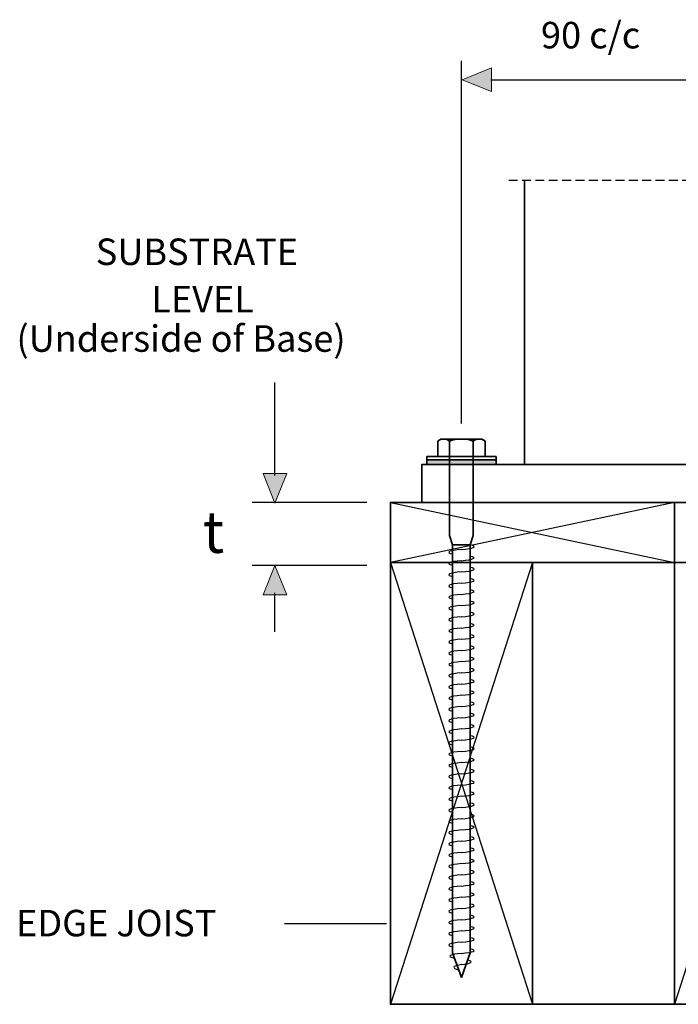
# Model space of a CAD drawing. Units: millimetres. Extents: x 64 to 502, y 16 to 532.
# Drawn here: x 64 to 273, y 220 to 532 of the extents above; entities that cross this region are included whole.
import ezdxf

# ---------------------------------------------------------------- set-up
doc = ezdxf.new("R2010")
doc.units = ezdxf.units.MM
doc.header["$MEASUREMENT"] = 0
doc.linetypes.add('AI-Linetype-2', pattern=[4.229018, 2.819345, -1.409673])
doc.layers.add('Layer 1', color=7, linetype='Continuous')

# ---------------------------------------------------------------- blocks, each defined once
blk = doc.blocks.new('block 3')
at = {"layer": 'Layer 1', "color": 7, "lineweight": 25, "true_color": 0xffffff}
blk.add_lwpolyline([(174.19, 379.14), (137.81, 379.14)], dxfattribs=at)
blk = doc.blocks.new('block 4')
at = {"layer": 'Layer 1', "lineweight": 0}
blk.add_lwpolyline([(145.06, 388.27), (148.8, 388.27), (145.06, 378.91), (141.31, 388.27), (145.06, 388.27)], dxfattribs=at)
blk = doc.blocks.new('block 5')
at = {"layer": 'Layer 1', "lineweight": 0}
blk.add_lwpolyline([(145.06, 388.27), (148.8, 388.27), (145.06, 378.91), (141.31, 388.27), (145.06, 388.27)], dxfattribs=at)
blk = doc.blocks.new('block 6')
at = {"layer": 'Layer 1', "true_color": 0xffffff}
blk.add_hatch(color=7, dxfattribs=at).paths.add_polyline_path([(145.06, 388.27), (148.8, 388.27), (145.06, 378.91), (141.31, 388.27)])
at = {"layer": 'Layer 1', "lineweight": 0}
blk.add_lwpolyline([(145.06, 388.27), (148.8, 388.27), (145.06, 378.91), (141.31, 388.27), (145.06, 388.27), (145.06, 388.27)], dxfattribs=at)
blk = doc.blocks.new('block 7')
at = {"layer": 'Layer 1', "color": 7, "lineweight": 25, "true_color": 0xffffff}
blk.add_lwpolyline([(145.06, 387.65), (145.06, 417.11)], dxfattribs=at)
blk = doc.blocks.new('block 8')
at = {"layer": 'Layer 1', "color": 7, "lineweight": 25, "true_color": 0xffffff}
blk.add_lwpolyline([(204.18, 404.12), (204.18, 519)], dxfattribs=at)
blk = doc.blocks.new('block 12')
at = {"layer": 'Layer 1', "lineweight": 0}
blk.add_lwpolyline([(213.76, 513.01), (213.76, 509.27), (204.4, 513.01), (213.76, 516.76), (213.76, 513.01)], dxfattribs=at)
blk = doc.blocks.new('block 13')
at = {"layer": 'Layer 1', "lineweight": 0}
blk.add_lwpolyline([(213.76, 513.01), (213.76, 509.27), (204.4, 513.01), (213.76, 516.75), (213.76, 513.01)], dxfattribs=at)
blk = doc.blocks.new('block 14')
at = {"layer": 'Layer 1', "true_color": 0xffffff}
blk.add_hatch(color=7, dxfattribs=at).paths.add_polyline_path([(213.76, 513.01), (213.76, 509.27), (204.4, 513.01), (213.76, 516.75)])
at = {"layer": 'Layer 1', "lineweight": 0}
blk.add_lwpolyline([(213.76, 513.01), (213.76, 509.27), (204.4, 513.01), (213.76, 516.75), (213.76, 513.01), (213.76, 513.01)], dxfattribs=at)
blk = doc.blocks.new('block 18')
at = {"layer": 'Layer 1', "color": 7, "lineweight": 25, "true_color": 0xffffff}
blk.add_lwpolyline([(213.47, 513.01), (284.9, 513.01)], dxfattribs=at)
blk = doc.blocks.new('block 22')
at = {"layer": 'Layer 1', "color": 20, "lineweight": 25, "true_color": 0xfa3214}
blk.add_lwpolyline([(180.42, 245.6), (148.08, 245.6)], dxfattribs=at)
blk = doc.blocks.new('block 24')
at = {"layer": 'Layer 1', "lineweight": 0}
blk.add_lwpolyline([(145.06, 349.8), (141.31, 349.8), (145.06, 359.17), (148.8, 349.8), (145.06, 349.8)], dxfattribs=at)
blk = doc.blocks.new('block 25')
at = {"layer": 'Layer 1', "lineweight": 0}
blk.add_lwpolyline([(145.06, 349.81), (141.31, 349.81), (145.06, 359.17), (148.8, 349.81), (145.06, 349.81)], dxfattribs=at)
blk = doc.blocks.new('block 26')
at = {"layer": 'Layer 1', "true_color": 0xffffff}
blk.add_hatch(color=7, dxfattribs=at).paths.add_polyline_path([(145.06, 349.81), (141.31, 349.81), (145.06, 359.17), (148.8, 349.81)])
at = {"layer": 'Layer 1', "lineweight": 0}
blk.add_lwpolyline([(145.06, 349.81), (141.31, 349.81), (145.06, 359.17), (148.8, 349.81), (145.06, 349.81), (145.06, 349.81)], dxfattribs=at)
blk = doc.blocks.new('block 27')
at = {"layer": 'Layer 1', "color": 7, "lineweight": 25, "true_color": 0xffffff}
blk.add_lwpolyline([(145.06, 338.17), (145.06, 350.43)], dxfattribs=at)
blk = doc.blocks.new('block 28')
at = {"layer": 'Layer 1', "color": 7, "lineweight": 25, "true_color": 0xffffff}
blk.add_lwpolyline([(174.19, 359.17), (137.81, 359.17)], dxfattribs=at)
blk = doc.blocks.new('block 30')
at = {"layer": 'Layer 1', "color": 7, "lineweight": 35, "true_color": 0xffffff}
blk.add_lwpolyline([(191.68, 391.14), (306.68, 391.14), (306.68, 379.14), (191.68, 379.14), (191.68, 391.14)], dxfattribs=at)
blk = doc.blocks.new('block 31')
at = {"layer": 'Layer 1', "color": 7, "lineweight": 35, "true_color": 0xffffff}
blk.add_lwpolyline([(181.68, 360.14), (226.68, 360.14), (226.68, 220.14), (181.68, 220.14), (181.68, 360.14)], dxfattribs=at)
blk = doc.blocks.new('block 32')
at = {"layer": 'Layer 1', "color": 7, "lineweight": 25, "true_color": 0xffffff}
blk.add_lwpolyline([(181.68, 360.14), (226.68, 220.14)], dxfattribs=at)
blk = doc.blocks.new('block 33')
at = {"layer": 'Layer 1', "color": 7, "lineweight": 25, "true_color": 0xffffff}
blk.add_lwpolyline([(226.68, 360.14), (181.68, 220.14)], dxfattribs=at)
blk = doc.blocks.new('block 34')
at = {"layer": 'Layer 1', "color": 7, "lineweight": 35, "true_color": 0xffffff}
blk.add_lwpolyline([(181.68, 220.14), (361.68, 220.14)], dxfattribs=at)
blk = doc.blocks.new('block 35')
at = {"layer": 'Layer 1', "color": 7, "lineweight": 35, "true_color": 0xffffff}
blk.add_lwpolyline([(224.18, 391.14), (224.18, 481.14)], dxfattribs=at)
blk = doc.blocks.new('block 37')
at = {"layer": 'Layer 1', "color": 7, "linetype": 'AI-Linetype-2', "lineweight": 25, "true_color": 0xffffff}
blk.add_lwpolyline([(219.18, 481.14), (279.18, 481.14)], dxfattribs=at)
blk = doc.blocks.new('block 38')
at = {"layer": 'Layer 1', "color": 7, "lineweight": 35, "true_color": 0xffffff}
blk.add_lwpolyline([(271.68, 360.14), (316.68, 360.14), (316.68, 220.14), (271.68, 220.14), (271.68, 360.14)], dxfattribs=at)
blk = doc.blocks.new('block 39')
at = {"layer": 'Layer 1', "color": 7, "lineweight": 25, "true_color": 0xffffff}
blk.add_lwpolyline([(316.68, 360.14), (271.68, 220.14)], dxfattribs=at)
blk = doc.blocks.new('block 40')
at = {"layer": 'Layer 1', "color": 7, "lineweight": 35, "true_color": 0xffffff}
blk.add_lwpolyline([(271.68, 360.14), (181.68, 360.14), (181.68, 379.14), (271.68, 379.14), (271.68, 360.14)], dxfattribs=at)
blk = doc.blocks.new('block 41')
at = {"layer": 'Layer 1', "color": 7, "lineweight": 25, "true_color": 0xffffff}
blk.add_lwpolyline([(181.68, 379.14), (271.68, 360.14)], dxfattribs=at)
blk = doc.blocks.new('block 42')
at = {"layer": 'Layer 1', "color": 7, "lineweight": 25, "true_color": 0xffffff}
blk.add_lwpolyline([(271.68, 379.14), (181.68, 360.14)], dxfattribs=at)
blk = doc.blocks.new('block 46')
at = {"layer": 'Layer 1', "color": 7, "lineweight": 35, "true_color": 0xffffff}
blk.add_lwpolyline([(207.93, 393.64), (207.93, 368.64), (206.98, 365.64), (206.98, 236.46), (204.18, 228.64), (201.38, 236.46), (201.38, 365.64), (200.43, 368.64), (200.43, 393.64)], dxfattribs=at)
blk = doc.blocks.new('block 47')
at = {"layer": 'Layer 1', "color": 7, "lineweight": 35, "true_color": 0xffffff}
blk.add_lwpolyline([(201.38, 365.64), (206.98, 365.64)], dxfattribs=at)
blk = doc.blocks.new('block 48')
at = {"layer": 'Layer 1', "color": 7, "lineweight": 35, "true_color": 0xffffff}
blk.add_lwpolyline([(210.68, 393.64), (197.68, 393.64)], dxfattribs=at)
blk = doc.blocks.new('block 49')
at = {"layer": 'Layer 1', "color": 7, "lineweight": 25, "true_color": 0xffffff}
blk.add_open_spline([(204.18, 360.66), (208.1, 360.96), (209.36, 361.6), (206.98, 362.09)], degree=3, dxfattribs=at)
blk = doc.blocks.new('block 50')
at = {"layer": 'Layer 1', "color": 7, "lineweight": 25, "true_color": 0xffffff}
blk.add_open_spline([(204.18, 360.66), (200.26, 360.37), (199.01, 359.73), (201.38, 359.24)], degree=3, dxfattribs=at)
blk = doc.blocks.new('block 51')
at = {"layer": 'Layer 1', "color": 7, "lineweight": 25, "true_color": 0xffffff}
blk.add_open_spline([(204.18, 364.22), (208.1, 364.52), (209.36, 365.15), (206.98, 365.64)], degree=3, dxfattribs=at)
blk = doc.blocks.new('block 52')
at = {"layer": 'Layer 1', "color": 7, "lineweight": 25, "true_color": 0xffffff}
blk.add_open_spline([(204.18, 364.22), (200.26, 363.92), (199.01, 363.28), (201.38, 362.79)], degree=3, dxfattribs=at)
blk = doc.blocks.new('block 53')
at = {"layer": 'Layer 1', "color": 7, "lineweight": 25, "true_color": 0xffffff}
blk.add_open_spline([(204.18, 353.56), (208.1, 353.85), (209.36, 354.49), (206.98, 354.98)], degree=3, dxfattribs=at)
blk = doc.blocks.new('block 54')
at = {"layer": 'Layer 1', "color": 7, "lineweight": 25, "true_color": 0xffffff}
blk.add_open_spline([(204.18, 353.56), (200.26, 353.26), (199.01, 352.62), (201.38, 352.13)], degree=3, dxfattribs=at)
blk = doc.blocks.new('block 55')
at = {"layer": 'Layer 1', "color": 7, "lineweight": 25, "true_color": 0xffffff}
blk.add_open_spline([(204.18, 357.11), (208.1, 357.41), (209.36, 358.05), (206.98, 358.54)], degree=3, dxfattribs=at)
blk = doc.blocks.new('block 56')
at = {"layer": 'Layer 1', "color": 7, "lineweight": 25, "true_color": 0xffffff}
blk.add_open_spline([(204.18, 357.11), (200.26, 356.81), (199.01, 356.17), (201.38, 355.68)], degree=3, dxfattribs=at)
blk = doc.blocks.new('block 57')
at = {"layer": 'Layer 1', "color": 7, "lineweight": 25, "true_color": 0xffffff}
blk.add_open_spline([(204.18, 346.45), (208.1, 346.75), (209.36, 347.38), (206.98, 347.87)], degree=3, dxfattribs=at)
blk = doc.blocks.new('block 58')
at = {"layer": 'Layer 1', "color": 7, "lineweight": 25, "true_color": 0xffffff}
blk.add_open_spline([(204.18, 346.45), (200.26, 346.15), (199.01, 345.51), (201.38, 345.02)], degree=3, dxfattribs=at)
blk = doc.blocks.new('block 59')
at = {"layer": 'Layer 1', "color": 7, "lineweight": 25, "true_color": 0xffffff}
blk.add_open_spline([(204.18, 350), (208.1, 350.3), (209.36, 350.94), (206.98, 351.43)], degree=3, dxfattribs=at)
blk = doc.blocks.new('block 60')
at = {"layer": 'Layer 1', "color": 7, "lineweight": 25, "true_color": 0xffffff}
blk.add_open_spline([(204.18, 350), (200.26, 349.7), (199.01, 349.07), (201.38, 348.58)], degree=3, dxfattribs=at)
blk = doc.blocks.new('block 61')
at = {"layer": 'Layer 1', "color": 7, "lineweight": 25, "true_color": 0xffffff}
blk.add_open_spline([(204.18, 339.34), (208.1, 339.64), (209.36, 340.28), (206.98, 340.77)], degree=3, dxfattribs=at)
blk = doc.blocks.new('block 62')
at = {"layer": 'Layer 1', "color": 7, "lineweight": 25, "true_color": 0xffffff}
blk.add_open_spline([(204.18, 339.34), (200.26, 339.04), (199.01, 338.4), (201.38, 337.91)], degree=3, dxfattribs=at)
blk = doc.blocks.new('block 63')
at = {"layer": 'Layer 1', "color": 7, "lineweight": 25, "true_color": 0xffffff}
blk.add_open_spline([(204.18, 342.89), (208.1, 343.19), (209.36, 343.83), (206.98, 344.32)], degree=3, dxfattribs=at)
blk = doc.blocks.new('block 64')
at = {"layer": 'Layer 1', "color": 7, "lineweight": 25, "true_color": 0xffffff}
blk.add_open_spline([(204.18, 342.89), (200.26, 342.6), (199.01, 341.96), (201.38, 341.47)], degree=3, dxfattribs=at)
blk = doc.blocks.new('block 65')
at = {"layer": 'Layer 1', "color": 7, "lineweight": 25, "true_color": 0xffffff}
blk.add_open_spline([(204.18, 332.23), (208.1, 332.53), (209.36, 333.17), (206.98, 333.66)], degree=3, dxfattribs=at)
blk = doc.blocks.new('block 66')
at = {"layer": 'Layer 1', "color": 7, "lineweight": 25, "true_color": 0xffffff}
blk.add_open_spline([(204.18, 332.23), (200.26, 331.93), (199.01, 331.3), (201.38, 330.81)], degree=3, dxfattribs=at)
blk = doc.blocks.new('block 67')
at = {"layer": 'Layer 1', "color": 7, "lineweight": 25, "true_color": 0xffffff}
blk.add_open_spline([(204.18, 335.79), (208.1, 336.08), (209.36, 336.72), (206.98, 337.21)], degree=3, dxfattribs=at)
blk = doc.blocks.new('block 68')
at = {"layer": 'Layer 1', "color": 7, "lineweight": 25, "true_color": 0xffffff}
blk.add_open_spline([(204.18, 335.79), (200.26, 335.49), (199.01, 334.85), (201.38, 334.36)], degree=3, dxfattribs=at)
blk = doc.blocks.new('block 69')
at = {"layer": 'Layer 1', "color": 7, "lineweight": 25, "true_color": 0xffffff}
blk.add_open_spline([(204.18, 325.12), (208.1, 325.42), (209.36, 326.06), (206.98, 326.55)], degree=3, dxfattribs=at)
blk = doc.blocks.new('block 70')
at = {"layer": 'Layer 1', "color": 7, "lineweight": 25, "true_color": 0xffffff}
blk.add_open_spline([(204.18, 325.12), (200.26, 324.83), (199.01, 324.19), (201.38, 323.7)], degree=3, dxfattribs=at)
blk = doc.blocks.new('block 71')
at = {"layer": 'Layer 1', "color": 7, "lineweight": 25, "true_color": 0xffffff}
blk.add_open_spline([(204.18, 328.68), (208.1, 328.98), (209.36, 329.61), (206.98, 330.1)], degree=3, dxfattribs=at)
blk = doc.blocks.new('block 72')
at = {"layer": 'Layer 1', "color": 7, "lineweight": 25, "true_color": 0xffffff}
blk.add_open_spline([(204.18, 328.68), (200.26, 328.38), (199.01, 327.74), (201.38, 327.25)], degree=3, dxfattribs=at)
blk = doc.blocks.new('block 73')
at = {"layer": 'Layer 1', "color": 7, "lineweight": 25, "true_color": 0xffffff}
blk.add_open_spline([(204.18, 318.02), (208.1, 318.31), (209.36, 318.95), (206.98, 319.44)], degree=3, dxfattribs=at)
blk = doc.blocks.new('block 74')
at = {"layer": 'Layer 1', "color": 7, "lineweight": 25, "true_color": 0xffffff}
blk.add_open_spline([(204.18, 318.02), (200.26, 317.72), (199.01, 317.08), (201.38, 316.59)], degree=3, dxfattribs=at)
blk = doc.blocks.new('block 75')
at = {"layer": 'Layer 1', "color": 7, "lineweight": 25, "true_color": 0xffffff}
blk.add_open_spline([(204.18, 321.57), (208.1, 321.87), (209.36, 322.51), (206.98, 323)], degree=3, dxfattribs=at)
blk = doc.blocks.new('block 76')
at = {"layer": 'Layer 1', "color": 7, "lineweight": 25, "true_color": 0xffffff}
blk.add_open_spline([(204.18, 321.57), (200.26, 321.27), (199.01, 320.63), (201.38, 320.14)], degree=3, dxfattribs=at)
blk = doc.blocks.new('block 77')
at = {"layer": 'Layer 1', "color": 7, "lineweight": 25, "true_color": 0xffffff}
blk.add_open_spline([(204.18, 310.91), (208.1, 311.21), (209.36, 311.84), (206.98, 312.33)], degree=3, dxfattribs=at)
blk = doc.blocks.new('block 78')
at = {"layer": 'Layer 1', "color": 7, "lineweight": 25, "true_color": 0xffffff}
blk.add_open_spline([(204.18, 310.91), (200.26, 310.61), (199.01, 309.97), (201.38, 309.48)], degree=3, dxfattribs=at)
blk = doc.blocks.new('block 79')
at = {"layer": 'Layer 1', "color": 7, "lineweight": 25, "true_color": 0xffffff}
blk.add_open_spline([(204.18, 314.46), (208.1, 314.76), (209.36, 315.4), (206.98, 315.89)], degree=3, dxfattribs=at)
blk = doc.blocks.new('block 80')
at = {"layer": 'Layer 1', "color": 7, "lineweight": 25, "true_color": 0xffffff}
blk.add_open_spline([(204.18, 314.46), (200.26, 314.16), (199.01, 313.53), (201.38, 313.04)], degree=3, dxfattribs=at)
blk = doc.blocks.new('block 81')
at = {"layer": 'Layer 1', "color": 7, "lineweight": 25, "true_color": 0xffffff}
blk.add_open_spline([(204.18, 303.8), (208.1, 304.1), (209.36, 304.74), (206.98, 305.23)], degree=3, dxfattribs=at)
blk = doc.blocks.new('block 82')
at = {"layer": 'Layer 1', "color": 7, "lineweight": 25, "true_color": 0xffffff}
blk.add_open_spline([(204.18, 303.8), (200.26, 303.5), (199.01, 302.86), (201.38, 302.37)], degree=3, dxfattribs=at)
blk = doc.blocks.new('block 83')
at = {"layer": 'Layer 1', "color": 7, "lineweight": 25, "true_color": 0xffffff}
blk.add_open_spline([(204.18, 307.35), (208.1, 307.65), (209.36, 308.29), (206.98, 308.78)], degree=3, dxfattribs=at)
blk = doc.blocks.new('block 84')
at = {"layer": 'Layer 1', "color": 7, "lineweight": 25, "true_color": 0xffffff}
blk.add_open_spline([(204.18, 307.35), (200.26, 307.06), (199.01, 306.42), (201.38, 305.93)], degree=3, dxfattribs=at)
blk = doc.blocks.new('block 85')
at = {"layer": 'Layer 1', "color": 7, "lineweight": 25, "true_color": 0xffffff}
blk.add_open_spline([(204.18, 296.69), (208.1, 296.99), (209.36, 297.63), (206.98, 298.12)], degree=3, dxfattribs=at)
blk = doc.blocks.new('block 86')
at = {"layer": 'Layer 1', "color": 7, "lineweight": 25, "true_color": 0xffffff}
blk.add_open_spline([(204.18, 296.69), (200.26, 296.39), (199.01, 295.75), (201.38, 295.26)], degree=3, dxfattribs=at)
blk = doc.blocks.new('block 87')
at = {"layer": 'Layer 1', "color": 7, "lineweight": 25, "true_color": 0xffffff}
blk.add_open_spline([(204.18, 300.25), (208.1, 300.54), (209.36, 301.18), (206.98, 301.67)], degree=3, dxfattribs=at)
blk = doc.blocks.new('block 88')
at = {"layer": 'Layer 1', "color": 7, "lineweight": 25, "true_color": 0xffffff}
blk.add_open_spline([(204.18, 300.25), (200.26, 299.95), (199.01, 299.31), (201.38, 298.82)], degree=3, dxfattribs=at)
blk = doc.blocks.new('block 89')
at = {"layer": 'Layer 1', "color": 7, "lineweight": 25, "true_color": 0xffffff}
blk.add_open_spline([(204.18, 289.58), (208.1, 289.88), (209.36, 290.52), (206.98, 291.01)], degree=3, dxfattribs=at)
blk = doc.blocks.new('block 90')
at = {"layer": 'Layer 1', "color": 7, "lineweight": 25, "true_color": 0xffffff}
blk.add_open_spline([(204.18, 289.58), (200.26, 289.29), (199.01, 288.65), (201.38, 288.16)], degree=3, dxfattribs=at)
blk = doc.blocks.new('block 91')
at = {"layer": 'Layer 1', "color": 7, "lineweight": 25, "true_color": 0xffffff}
blk.add_open_spline([(204.18, 293.14), (208.1, 293.44), (209.36, 294.07), (206.98, 294.56)], degree=3, dxfattribs=at)
blk = doc.blocks.new('block 92')
at = {"layer": 'Layer 1', "color": 7, "lineweight": 25, "true_color": 0xffffff}
blk.add_open_spline([(204.18, 293.14), (200.26, 292.84), (199.01, 292.2), (201.38, 291.71)], degree=3, dxfattribs=at)
blk = doc.blocks.new('block 93')
at = {"layer": 'Layer 1', "color": 7, "lineweight": 25, "true_color": 0xffffff}
blk.add_open_spline([(204.18, 282.48), (208.1, 282.77), (209.36, 283.41), (206.98, 283.9)], degree=3, dxfattribs=at)
blk = doc.blocks.new('block 94')
at = {"layer": 'Layer 1', "color": 7, "lineweight": 25, "true_color": 0xffffff}
blk.add_open_spline([(204.18, 282.48), (200.26, 282.18), (199.01, 281.54), (201.38, 281.05)], degree=3, dxfattribs=at)
blk = doc.blocks.new('block 95')
at = {"layer": 'Layer 1', "color": 7, "lineweight": 25, "true_color": 0xffffff}
blk.add_open_spline([(204.18, 286.03), (208.1, 286.33), (209.36, 286.97), (206.98, 287.45)], degree=3, dxfattribs=at)
blk = doc.blocks.new('block 96')
at = {"layer": 'Layer 1', "color": 7, "lineweight": 25, "true_color": 0xffffff}
blk.add_open_spline([(204.18, 286.03), (200.26, 285.73), (199.01, 285.09), (201.38, 284.6)], degree=3, dxfattribs=at)
blk = doc.blocks.new('block 97')
at = {"layer": 'Layer 1', "color": 7, "lineweight": 25, "true_color": 0xffffff}
blk.add_open_spline([(204.18, 275.37), (208.1, 275.66), (209.36, 276.3), (206.98, 276.79)], degree=3, dxfattribs=at)
blk = doc.blocks.new('block 98')
at = {"layer": 'Layer 1', "color": 7, "lineweight": 25, "true_color": 0xffffff}
blk.add_open_spline([(204.18, 275.37), (200.26, 275.07), (199.01, 274.43), (201.38, 273.94)], degree=3, dxfattribs=at)
blk = doc.blocks.new('block 99')
at = {"layer": 'Layer 1', "color": 7, "lineweight": 25, "true_color": 0xffffff}
blk.add_open_spline([(204.18, 278.92), (208.1, 279.22), (209.36, 279.86), (206.98, 280.35)], degree=3, dxfattribs=at)
blk = doc.blocks.new('block 100')
at = {"layer": 'Layer 1', "color": 7, "lineweight": 25, "true_color": 0xffffff}
blk.add_open_spline([(204.18, 278.92), (200.26, 278.62), (199.01, 277.98), (201.38, 277.49)], degree=3, dxfattribs=at)
blk = doc.blocks.new('block 101')
at = {"layer": 'Layer 1', "color": 7, "lineweight": 25, "true_color": 0xffffff}
blk.add_open_spline([(204.18, 268.26), (208.1, 268.56), (209.36, 269.19), (206.98, 269.68)], degree=3, dxfattribs=at)
blk = doc.blocks.new('block 102')
at = {"layer": 'Layer 1', "color": 7, "lineweight": 25, "true_color": 0xffffff}
blk.add_open_spline([(204.18, 268.26), (200.26, 267.96), (199.01, 267.32), (201.38, 266.83)], degree=3, dxfattribs=at)
blk = doc.blocks.new('block 103')
at = {"layer": 'Layer 1', "color": 7, "lineweight": 25, "true_color": 0xffffff}
blk.add_open_spline([(204.18, 271.81), (208.1, 272.11), (209.36, 272.75), (206.98, 273.24)], degree=3, dxfattribs=at)
blk = doc.blocks.new('block 104')
at = {"layer": 'Layer 1', "color": 7, "lineweight": 25, "true_color": 0xffffff}
blk.add_open_spline([(204.18, 271.81), (200.26, 271.51), (199.01, 270.88), (201.38, 270.39)], degree=3, dxfattribs=at)
blk = doc.blocks.new('block 105')
at = {"layer": 'Layer 1', "color": 7, "lineweight": 25, "true_color": 0xffffff}
blk.add_open_spline([(204.18, 261.15), (208.1, 261.45), (209.36, 262.09), (206.98, 262.58)], degree=3, dxfattribs=at)
blk = doc.blocks.new('block 106')
at = {"layer": 'Layer 1', "color": 7, "lineweight": 25, "true_color": 0xffffff}
blk.add_open_spline([(204.18, 261.15), (200.26, 260.85), (199.01, 260.21), (201.38, 259.72)], degree=3, dxfattribs=at)
blk = doc.blocks.new('block 107')
at = {"layer": 'Layer 1', "color": 7, "lineweight": 25, "true_color": 0xffffff}
blk.add_open_spline([(204.18, 264.7), (208.1, 265), (209.36, 265.64), (206.98, 266.13)], degree=3, dxfattribs=at)
blk = doc.blocks.new('block 108')
at = {"layer": 'Layer 1', "color": 7, "lineweight": 25, "true_color": 0xffffff}
blk.add_open_spline([(204.18, 264.7), (200.26, 264.41), (199.01, 263.77), (201.38, 263.28)], degree=3, dxfattribs=at)
blk = doc.blocks.new('block 109')
at = {"layer": 'Layer 1', "color": 7, "lineweight": 25, "true_color": 0xffffff}
blk.add_open_spline([(204.18, 254.04), (208.1, 254.34), (209.36, 254.98), (206.98, 255.47)], degree=3, dxfattribs=at)
blk = doc.blocks.new('block 110')
at = {"layer": 'Layer 1', "color": 7, "lineweight": 25, "true_color": 0xffffff}
blk.add_open_spline([(204.18, 254.04), (200.26, 253.74), (199.01, 253.11), (201.38, 252.62)], degree=3, dxfattribs=at)
blk = doc.blocks.new('block 111')
at = {"layer": 'Layer 1', "color": 7, "lineweight": 25, "true_color": 0xffffff}
blk.add_open_spline([(204.18, 257.6), (208.1, 257.89), (209.36, 258.53), (206.98, 259.02)], degree=3, dxfattribs=at)
blk = doc.blocks.new('block 112')
at = {"layer": 'Layer 1', "color": 7, "lineweight": 25, "true_color": 0xffffff}
blk.add_open_spline([(204.18, 257.6), (200.26, 257.3), (199.01, 256.66), (201.38, 256.17)], degree=3, dxfattribs=at)
blk = doc.blocks.new('block 113')
at = {"layer": 'Layer 1', "color": 7, "lineweight": 25, "true_color": 0xffffff}
blk.add_open_spline([(204.18, 246.93), (208.1, 247.23), (209.36, 247.87), (206.98, 248.36)], degree=3, dxfattribs=at)
blk = doc.blocks.new('block 114')
at = {"layer": 'Layer 1', "color": 7, "lineweight": 25, "true_color": 0xffffff}
blk.add_open_spline([(204.18, 246.93), (200.26, 246.64), (199.01, 246), (201.38, 245.51)], degree=3, dxfattribs=at)
blk = doc.blocks.new('block 115')
at = {"layer": 'Layer 1', "color": 7, "lineweight": 25, "true_color": 0xffffff}
blk.add_open_spline([(204.18, 250.49), (208.1, 250.79), (209.36, 251.42), (206.98, 251.91)], degree=3, dxfattribs=at)
blk = doc.blocks.new('block 116')
at = {"layer": 'Layer 1', "color": 7, "lineweight": 25, "true_color": 0xffffff}
blk.add_open_spline([(204.18, 250.49), (200.26, 250.19), (199.01, 249.55), (201.38, 249.06)], degree=3, dxfattribs=at)
blk = doc.blocks.new('block 117')
at = {"layer": 'Layer 1', "color": 7, "lineweight": 25, "true_color": 0xffffff}
blk.add_open_spline([(204.18, 239.83), (208.1, 240.12), (209.36, 240.76), (206.98, 241.25)], degree=3, dxfattribs=at)
blk = doc.blocks.new('block 118')
at = {"layer": 'Layer 1', "color": 7, "lineweight": 25, "true_color": 0xffffff}
blk.add_open_spline([(204.18, 239.83), (200.26, 239.53), (199.01, 238.89), (201.38, 238.4)], degree=3, dxfattribs=at)
blk = doc.blocks.new('block 119')
at = {"layer": 'Layer 1', "color": 7, "lineweight": 25, "true_color": 0xffffff}
blk.add_open_spline([(204.18, 243.38), (208.1, 243.68), (209.36, 244.32), (206.98, 244.81)], degree=3, dxfattribs=at)
blk = doc.blocks.new('block 120')
at = {"layer": 'Layer 1', "color": 7, "lineweight": 25, "true_color": 0xffffff}
blk.add_open_spline([(204.18, 243.38), (200.26, 243.08), (199.01, 242.44), (201.38, 241.95)], degree=3, dxfattribs=at)
blk = doc.blocks.new('block 121')
at = {"layer": 'Layer 1', "color": 7, "lineweight": 25, "true_color": 0xffffff}
blk.add_open_spline([(204.18, 236.27), (208.1, 236.57), (209.36, 237.21), (206.98, 237.7)], degree=3, dxfattribs=at)
blk = doc.blocks.new('block 122')
at = {"layer": 'Layer 1', "color": 7, "lineweight": 25, "true_color": 0xffffff}
blk.add_open_spline([(204.18, 232.72), (207.18, 233.02), (208.13, 233.66), (206.29, 234.15), (206.26, 234.16), (206.2, 234.18), (206.17, 234.18)], degree=3, knots=[0, 0, 0, 0, 1, 1, 1, 2, 2, 2, 2], dxfattribs=at)
blk = doc.blocks.new('block 123')
at = {"layer": 'Layer 1', "color": 7, "lineweight": 25, "true_color": 0xffffff}
blk.add_open_spline([(204.18, 236.27), (200.56, 235.97), (199.41, 235.33), (201.63, 234.84), (201.71, 234.82), (201.89, 234.79), (201.99, 234.77)], degree=3, knots=[0, 0, 0, 0, 1, 1, 1, 2, 2, 2, 2], dxfattribs=at)
blk = doc.blocks.new('block 124')
at = {"layer": 'Layer 1', "color": 7, "lineweight": 25, "true_color": 0xffffff}
blk.add_open_spline([(204.18, 232.72), (201.81, 232.42), (201.07, 231.78), (202.52, 231.29), (202.68, 231.23), (203.06, 231.13), (203.31, 231.09)], degree=3, knots=[0, 0, 0, 0, 1, 1, 1, 2, 2, 2, 2], dxfattribs=at)
blk = doc.blocks.new('block 125')
at = {"layer": 'Layer 1', "color": 7, "lineweight": 35, "true_color": 0xffffff}
blk.add_lwpolyline([(193.18, 392.64), (193.18, 393.64), (215.18, 393.64), (215.18, 392.64), (193.18, 392.64)], dxfattribs=at)
blk = doc.blocks.new('block 126')
at = {"layer": 'Layer 1', "color": 7, "lineweight": 35, "true_color": 0xffffff}
blk.add_lwpolyline([(193.18, 391.14), (193.18, 392.64), (215.18, 392.64), (215.18, 391.14), (193.18, 391.14)], dxfattribs=at)
blk = doc.blocks.new('block 127')
at = {"layer": 'Layer 1', "true_color": 0xffffff}
h = blk.add_hatch(color=7, dxfattribs=at)
h.dxf.hatch_style = 2
h.paths.add_polyline_path([(193.18, 391.14), (193.18, 392.64), (215.18, 392.64), (215.18, 391.14)])
at = {"layer": 'Layer 1', "lineweight": 0}
blk.add_lwpolyline([(193.18, 391.14), (193.18, 392.64), (215.18, 392.64), (215.18, 391.14), (193.18, 391.14), (193.18, 391.14)], dxfattribs=at)
blk = doc.blocks.new('block 128')
at = {"layer": 'Layer 1', "color": 7, "lineweight": 35, "true_color": 0xffffff}
blk.add_lwpolyline([(196.68, 393.64), (211.68, 393.64)], dxfattribs=at)
blk = doc.blocks.new('block 129')
at = {"layer": 'Layer 1', "color": 7, "lineweight": 35, "true_color": 0xffffff}
blk.add_lwpolyline([(197.69, 399.15), (210.68, 399.15)], dxfattribs=at)
blk = doc.blocks.new('block 130')
at = {"layer": 'Layer 1', "color": 7, "lineweight": 35, "true_color": 0xffffff}
blk.add_open_spline([(207.93, 398.55), (205.91, 399.35), (202.46, 399.35), (200.43, 398.55)], degree=3, dxfattribs=at)
blk = doc.blocks.new('block 131')
at = {"layer": 'Layer 1', "color": 7, "lineweight": 35, "true_color": 0xffffff}
blk.add_open_spline([(211.68, 398.55), (210.67, 399.35), (208.95, 399.35), (207.93, 398.55)], degree=3, dxfattribs=at)
blk = doc.blocks.new('block 132')
at = {"layer": 'Layer 1', "color": 7, "lineweight": 35, "true_color": 0xffffff}
blk.add_open_spline([(200.43, 398.55), (199.42, 399.35), (197.7, 399.35), (196.68, 398.55)], degree=3, dxfattribs=at)
blk = doc.blocks.new('block 133')
at = {"layer": 'Layer 1', "color": 7, "lineweight": 35, "true_color": 0xffffff}
blk.add_lwpolyline([(196.68, 398.55), (197.69, 399.15)], dxfattribs=at)
blk = doc.blocks.new('block 134')
at = {"layer": 'Layer 1', "color": 7, "lineweight": 35, "true_color": 0xffffff}
blk.add_lwpolyline([(211.68, 398.55), (210.68, 399.15)], dxfattribs=at)
blk = doc.blocks.new('block 135')
at = {"layer": 'Layer 1', "color": 7, "lineweight": 35, "true_color": 0xffffff}
blk.add_lwpolyline([(196.68, 398.55), (196.68, 393.64)], dxfattribs=at)
blk = doc.blocks.new('block 136')
at = {"layer": 'Layer 1', "color": 7, "lineweight": 35, "true_color": 0xffffff}
blk.add_lwpolyline([(200.43, 398.55), (200.43, 393.64)], dxfattribs=at)
blk = doc.blocks.new('block 137')
at = {"layer": 'Layer 1', "color": 7, "lineweight": 35, "true_color": 0xffffff}
blk.add_lwpolyline([(207.93, 398.55), (207.93, 393.64)], dxfattribs=at)
blk = doc.blocks.new('block 138')
at = {"layer": 'Layer 1', "color": 7, "lineweight": 35, "true_color": 0xffffff}
blk.add_lwpolyline([(211.68, 398.55), (211.68, 393.64)], dxfattribs=at)
blk = doc.blocks.new('block 244')
at = {"layer": 'Layer 1', "color": 7, "true_color": 0xffffff, "insert": (63.01, 241.67), "char_height": 8.3961, "attachment_point": 7}
blk.add_mtext('\\fVerdana|b0|i0|c0|p34;\\W1;EDGE JOIST', dxfattribs=at)
blk = doc.blocks.new('block 245')
at = {"layer": 'Layer 1', "color": 7, "true_color": 0xffffff, "insert": (88.28, 454.31), "char_height": 8.3961, "attachment_point": 7}
blk.add_mtext('\\fVerdana|b0|i0|c0|p34;\\W1;SUBSTRATE', dxfattribs=at)
blk = doc.blocks.new('block 246')
at = {"layer": 'Layer 1', "color": 7, "true_color": 0xffffff, "insert": (105.87, 439.32), "char_height": 8.3961, "attachment_point": 7}
blk.add_mtext('\\fVerdana|b0|i0|c0|p34;\\W1;LEVEL', dxfattribs=at)
blk = doc.blocks.new('block 247')
at = {"layer": 'Layer 1', "color": 7, "true_color": 0xffffff, "insert": (63.15, 426.83), "char_height": 8.3961, "attachment_point": 7}
blk.add_mtext('\\fVerdana|b0|i0|c0|p34;\\W1;(Underside of Base)', dxfattribs=at)
blk = doc.blocks.new('block 248')
at = {"layer": 'Layer 1', "color": 7, "true_color": 0xffffff, "insert": (122.2, 363.15), "char_height": 13.1939, "attachment_point": 7}
blk.add_mtext('\\fVerdana|b0|i0|c0|p34;\\W1;t', dxfattribs=at)
blk = doc.blocks.new('block 252')
at = {"layer": 'Layer 1', "color": 7, "true_color": 0xffffff, "insert": (229.4, 522.93), "char_height": 8.3961, "attachment_point": 7}
blk.add_mtext('\\fVerdana|b0|i0|c0|p34;\\W1;90 c/c', dxfattribs=at)
blk = doc.blocks.new('block 2')
at = {"layer": 'Layer 1'}
for name in ['block 252', 'block 8', 'block 12', 'block 13', 'block 14', 'block 18', 'block 37', 'block 35', 'block 245', 'block 246', 'block 247', 'block 7', 'block 132', 'block 130', 'block 131', 'block 133', 'block 135', 'block 129', 'block 136', 'block 137', 'block 134', 'block 138', 'block 125', 'block 128', 'block 48', 'block 46', 'block 30', 'block 126', 'block 127', 'block 4', 'block 5', 'block 6', 'block 3', 'block 40', 'block 41', 'block 42', 'block 248', 'block 47', 'block 51', 'block 52', 'block 49', 'block 28', 'block 24', 'block 25', 'block 26', 'block 31', 'block 32', 'block 33', 'block 50', 'block 38', 'block 39', 'block 56', 'block 55', 'block 54', 'block 53', 'block 27', 'block 60', 'block 59', 'block 58', 'block 57', 'block 63', 'block 64', 'block 61', 'block 62', 'block 67', 'block 68', 'block 66', 'block 65', 'block 72', 'block 71', 'block 70', 'block 69', 'block 76', 'block 75', 'block 73', 'block 74', 'block 79', 'block 80', 'block 77', 'block 78', 'block 83', 'block 84', 'block 82', 'block 81', 'block 88', 'block 87', 'block 86', 'block 85', 'block 91', 'block 92', 'block 89', 'block 90', 'block 95', 'block 96', 'block 93', 'block 94', 'block 100', 'block 99', 'block 98', 'block 97', 'block 104', 'block 103', 'block 102', 'block 101', 'block 107', 'block 108', 'block 105', 'block 106', 'block 111', 'block 112', 'block 110', 'block 109', 'block 244', 'block 116', 'block 115', 'block 114', 'block 113', 'block 22', 'block 120', 'block 119', 'block 117', 'block 118', 'block 121', 'block 123', 'block 122', 'block 124', 'block 34']:
    blk.add_blockref(name, (0, 0), dxfattribs=at)

msp = doc.modelspace()

# ---------------------------------------------------------------- block references
at = {"layer": 'Layer 1'}
msp.add_blockref('block 2', (0, 0), dxfattribs=at)

doc.saveas('drawing.dxf')
